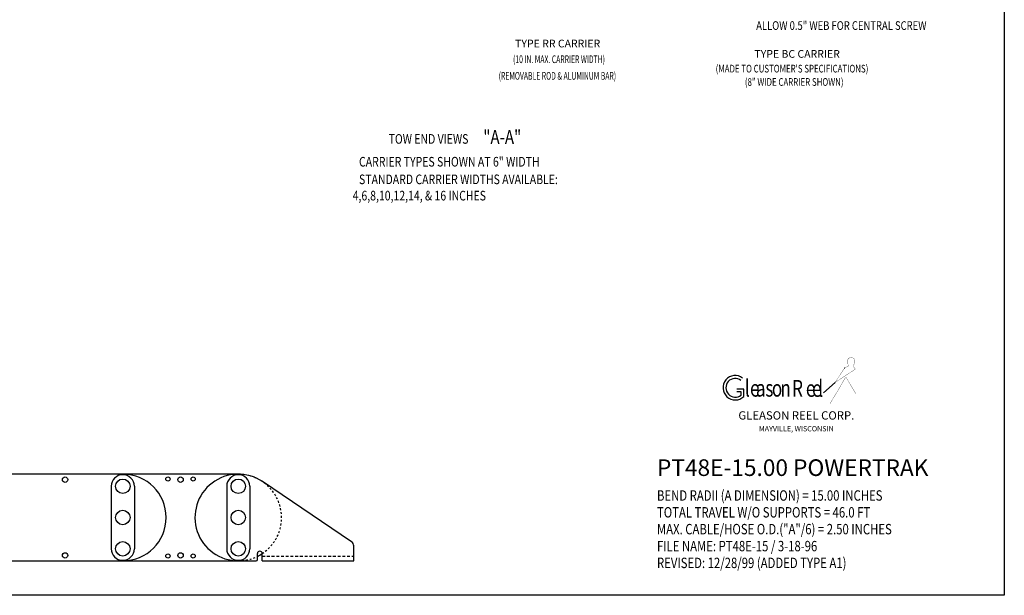
# Model space of a CAD drawing. Extents: x 0 to 102, y 0 to 66.
# Drawn here: x 51 to 102, y 0 to 30 of the extents above; entities that cross this region are included whole.
import ezdxf
from ezdxf.enums import TextEntityAlignment as Align

# ---------------------------------------------------------------- set-up
doc = ezdxf.new("R2010")
doc.units = 0
doc.header["$LTSCALE"] = 0.29
doc.linetypes.add('DASHED', pattern=[0.75, 0.5, -0.25])
doc.linetypes.add('HIDDEN', pattern=[0.375, 0.25, -0.125])
doc.layers.get('0').update_dxf_attribs({"linetype": 'CONTINUOUS'})
for name, color, linetype in [('CONSTRUCT', 1, 'CONTINUOUS'), ('FEET_FIXD', 140, 'CONTINUOUS'), ('FEET_TOW', 7, 'CONTINUOUS'), ('LINK', 2, 'CONTINUOUS'), ('OBJECT', 7, 'CONTINUOUS'), ('TEXT-STD', 2, 'CONTINUOUS')]:
    doc.layers.add(name, color=color, linetype=linetype)
doc.styles.add('MASTER', font='romans', dxfattribs={"width": 0.8})
doc.styles.add('ROMANS', font='romans')
doc.styles.add('SCRIPTS', font='SCRIPTS')

# ---------------------------------------------------------------- blocks, each defined once
blk = doc.blocks.new('LOGO')
at = {"color": 255, "linetype": 'CONTINUOUS'}
for p, q in [((0.737285, 0.534263), (0.491065, 0.534263)), ((0.643546, 0.435512), (0.491065, 0.435512)), ((0.643546, 0.330031), (0.643546, 0.435512)), ((0.737285, 0.281291), (0.737285, 0.534263))]:
    blk.add_line(p, q, dxfattribs=at)
at = {"color": 255, "linetype": 'CONTINUOUS', "const_width": 0.009}
for points in [[(4.325378, 1.445361), (4.345252, 1.333522), (4.220525, 1.262225)], [(4.559166, 1.432193), (4.517055, 1.322474)], [(4.571178, 1.211581), (3.887112, 0.762706), (4.213776, 1.255908)], [(4.602956, 0.376025), (4.259351, 0.950522), (3.71531, 0.029853)]]:
    blk.add_lwpolyline(points, dxfattribs=at)
for points in [[(4.559166, 1.432193, 1.597506), (4.325377, 1.445361, 1.597506)], [(4.517055, 1.322474), (4.576437, 1.239989, -0.426936), (4.571178, 1.211581)]]:
    blk.add_lwpolyline(points, format="xyb", dxfattribs=at)
at = {"color": 255, "linetype": 'CONTINUOUS'}
blk.add_lwpolyline([(4.220525, 1.262225, 0.116788), (4.213776, 1.255908, 0.116788)], format="xyb", dxfattribs=at)
blk.add_lwpolyline([(3.48624, 0.401805), (3.887112, 0.762706)], dxfattribs=at)
for centre, radius, start, end in [((0.439874, 0.580348), 0.421768, 52.682117, 314.841836), ((0.439873, 0.580341), 0.322704, 52.133545, 309.134786)]:
    blk.add_arc(centre, radius, start, end, dxfattribs=at)
at = {"color": 255, "linetype": 'CONTINUOUS', "style": 'SCRIPTS', "oblique": 5, "width": 0.75}
for s, p in [('l', (0.774535, 0.27455)), ('e', (0.950328, 0.27455)), ('a', (1.153546, 0.27455)), ('s', (1.481059, 0.27455)), ('o', (1.704986, 0.27455)), ('n', (1.99808, 0.27455)), ('R', (2.403813, 0.268432)), ('e', (2.880317, 0.268432)), ('e', (3.093726, 0.268432)), ('l', (3.308114, 0.26678))]:
    blk.add_text(s, height=0.580078, dxfattribs=at).set_placement(p)

msp = doc.modelspace()

# ---------------------------------------------------------------- linework, layer by layer
at = {"layer": 'CONSTRUCT'}
msp.add_lwpolyline([(0, 0), (0, 66), (102, 66), (102, 0)], close=True, dxfattribs=at)
at = {"layer": 'FEET_FIXD'}
for p, q in [((68.084982, 2.778049), (63.454846, 5.907126)), ((68.194999, 1.792914), (68.194999, 2.570914)), ((63.189999, 2.024877), (63.189999, 2.167914)), ((63.439999, 1.792914), (63.439999, 2.167914)), ((62.194999, 1.792914), (63.129999, 1.792914)), ((63.189999, 1.852914), (63.189999, 2.024877)), ((63.439999, 1.792914), (68.194999, 1.792914))]:
    msp.add_line(p, q, dxfattribs=at)
at = {"layer": 'FEET_FIXD', "color": 1, "linetype": 'DASHED'}
msp.add_line((63.439999, 2.042914), (68.194999, 2.042914), dxfattribs=at)
at = {"layer": 'FEET_FIXD'}
for centre, radius, start, end in [((62.194999, 4.042914), 2.25, 55.948907, 270), ((67.944999, 2.570914), 0.25, 0, 55.948907), ((63.314999, 2.167914), 0.125, 0, 180), ((63.129999, 1.852914), 0.06, 270, 0)]:
    msp.add_arc(centre, radius, start, end, dxfattribs=at)
at = {"layer": 'LINK'}
for p, q in [((56.194999, 6.292914), (50.194999, 6.292914)), ((62.194999, 6.292914), (56.194999, 6.292914)), ((55.594999, 5.667914), (55.594999, 2.417914)), ((56.794999, 5.667914), (56.794999, 2.417914)), ((61.594999, 5.667914), (61.594999, 2.417914)), ((62.794999, 5.667914), (62.794999, 2.417914)), ((50.194999, 1.792914), (56.194999, 1.792914)), ((56.194999, 1.792914), (62.194999, 1.792914))]:
    msp.add_line(p, q, dxfattribs=at)
for centre, radius in [((53.194999, 6.011914), 0.1405), ((58.538999, 6.042914), 0.1095), ((59.194999, 6.011914), 0.1405), ((59.850999, 6.042914), 0.1095), ((56.194999, 5.667914), 0.375), ((62.194999, 5.667914), 0.375), ((56.194999, 4.042914), 0.375), ((56.194999, 4.042914), 0.375), ((62.194999, 4.042914), 0.375), ((56.194999, 2.417914), 0.375), ((62.194999, 2.417914), 0.375), ((53.194999, 2.073914), 0.1405), ((58.538999, 2.042914), 0.1095), ((59.194999, 2.073914), 0.1405), ((59.850999, 2.042914), 0.1095)]:
    msp.add_circle(centre, radius, dxfattribs=at)
for centre, radius, start, end in [((56.194999, 5.667914), 0.6, 0, 180), ((56.194999, 4.042914), 2.25, 270, 90), ((62.194999, 5.667914), 0.6, 0, 180), ((56.194999, 2.417914), 0.6, 180, 0), ((62.194999, 2.417914), 0.6, 180, 0), ((62.194999, 4.042914), 2.25, 296.245754, 303.58416)]:
    msp.add_arc(centre, radius, start, end, dxfattribs=at)
at = {"layer": 'LINK', "color": 1, "linetype": 'HIDDEN'}
for start, end in [(303.58416, 90), (270, 296.245754)]:
    msp.add_arc((62.194999, 4.042914), 2.25, start, end, dxfattribs=at)

# ---------------------------------------------------------------- block references
at = {"color": 4, "xscale": 1.504258, "yscale": 1.504258, "zscale": 1.504258}
msp.add_blockref('LOGO', (87.356429, 9.912856), dxfattribs=at)

# ---------------------------------------------------------------- texts
at = {"color": 3, "style": 'ROMANS'}
for s, height, p in [('GLEASON REEL CORP.', 0.432, (91.194306, 9.564357)), ('MAYVILLE, WISCONSIN', 0.27216, (91.194306, 8.792799))]:
    msp.add_text(s, height=height, dxfattribs=at).set_placement(p, align=Align.TOP_CENTER)
at = {"layer": 'FEET_TOW', "color": 3}
for s, p in [('TYPE RR CARRIER', (76.58243, 28.475757)), ('TYPE BC CARRIER', (89.017679, 27.936585))]:
    msp.add_text(s, height=0.4, dxfattribs=at).set_placement(p)
for s, width, p in [('(10 IN. MAX. CARRIER WIDTH)', 0.65, (76.472233, 27.659796)), ('(REMOVABLE ROD & ALUMINUM BAR)', 0.65, (75.726578, 26.795832)), ("(MADE TO CUSTOMER'S SPECIFICATIONS)", 0.75, (87.001115, 27.170869)), ('(8" WIDE CARRIER SHOWN)', 0.75, (88.518633, 26.477783))]:
    msp.add_text(s, height=0.4, dxfattribs=dict(at, width=width)).set_placement(p)
at = {"layer": 'FEET_TOW'}
msp.add_text('PT48E-15.00 POWERTRAK', height=0.864, dxfattribs=at).set_placement((83.952, 6.202303))
at = {"layer": 'OBJECT', "color": 7, "style": 'MASTER', "width": 0.8}
msp.add_text('"A-A"', height=0.72, dxfattribs=at).set_placement((74.925361, 23.455082))
at = {"layer": 'OBJECT', "color": 3, "style": 'MASTER', "width": 0.8}
for s, height, p in [('TOW END VIEWS', 0.5, (70.008552, 23.468022)), ('CARRIER TYPES SHOWN AT 6" WIDTH', 0.5, (68.469507, 22.283463)), ('STANDARD CARRIER WIDTHS AVAILABLE: ', 0.5, (68.469507, 21.368538)), ('4,6,8,10,12,14, & 16 INCHES', 0.5, (68.139702, 20.521445)), ('BEND RADII (A DIMENSION) = 15.00 INCHES', 0.54, (83.952, 4.91778)), ('TOTAL TRAVEL W/O SUPPORTS = 46.0 FT', 0.54, (83.952, 4.043495)), ('MAX. CABLE/HOSE O.D.("A"/6) = 2.50 INCHES', 0.54, (83.952, 3.169209)), ('FILE NAME: PT48E-15 / 3-18-96', 0.54, (83.952, 2.287185)), ('REVISED: 12/28/99 (ADDED TYPE A1)', 0.54, (83.952, 1.415419))]:
    msp.add_text(s, height=height, dxfattribs=at).set_placement(p)
at = {"layer": 'TEXT-STD', "color": 3, "width": 0.8}
msp.add_text('ALLOW 0.5" WEB FOR CENTRAL SCREW', height=0.45, dxfattribs=at).set_placement((89.106776, 29.384926))

doc.saveas('drawing.dxf')
